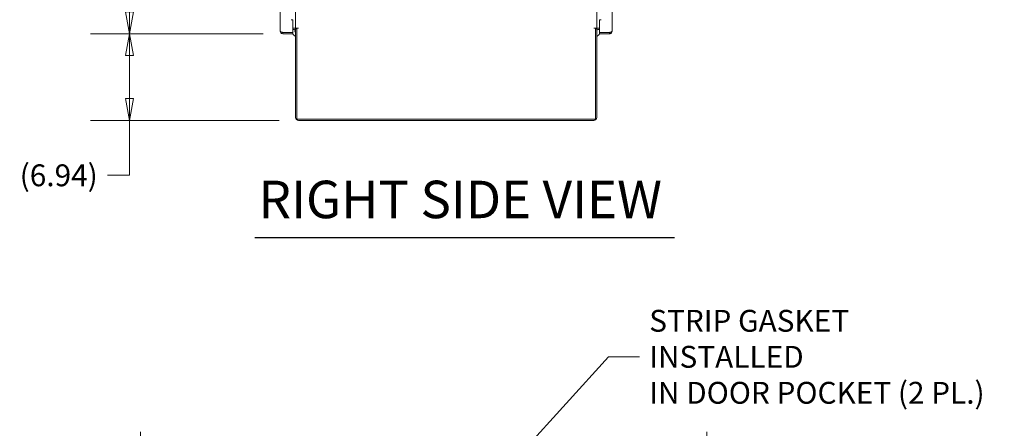
# Model space of a CAD drawing. Units: inches. Extents: x 15 to 406, y 8 to 256.
# Drawn here: x 245 to 324, y 97 to 129 of the extents above; entities that cross this region are included whole.
import ezdxf

# ---------------------------------------------------------------- set-up
doc = ezdxf.new("R2010")
doc.units = ezdxf.units.IN
doc.header["$LTSCALE"] = 25
doc.header["$MEASUREMENT"] = 0
doc.layers.get('0').update_dxf_attribs({"lineweight": 0})
for name, color, linetype, lineweight in [('Dimension (ANSI)', 7, 'Continuous', 5), ('Symbol (ANSI)', 7, 'Continuous', 5), ('Visible (ANSI)', 7, 'Continuous', 5)]:
    doc.layers.add(name, color=color, linetype=linetype, lineweight=lineweight)
doc.styles.add('ROMANS', font='tahoma.ttf')
doc.styles.add('Text Style168', font='tahoma.ttf')
doc.dimstyles.new('Default (ANSI)', dxfattribs={"dimscale": 25, "dimtxt": 0.07, "dimasz": 0.07, "dimexe": 0.125, "dimexo": 0.0625, "dimgap": 0.031496, "dimtad": 0, "dimtih": 1, "dimtoh": 1, "dimrnd": 1e-08, "dimzin": 0, "dimdsep": 46, "dimtxsty": 'ROMANS', "dimblk": 'Filled-1', "dimcen": 0.09, "dimdle": 0.393701, "dimclrd": 256, "dimclre": 256, "dimclrt": 256, "dimadec": 0, "dimazin": 0, "dimtfac": 0.928571, "dimtofl": 0, "dimtmove": 0, "dimatfit": 3, "dimfxl": 1, "dimtolj": 1, "dimtzin": 0, "dimlwd": -1, "dimlwe": -1, "dimarcsym": 0})
doc.dimstyles.new('Default (ANSI)$7', dxfattribs={"dimscale": 25, "dimtxt": 0.07, "dimasz": 0.098425, "dimexe": 0.125, "dimexo": 0.0625, "dimgap": 0.031496, "dimtad": 0, "dimtih": 1, "dimtoh": 1, "dimrnd": 1e-08, "dimzin": 0, "dimdsep": 46, "dimtxsty": 'ROMANS', "dimblk": 'Filled-1', "dimcen": 0.09, "dimdle": 0.393701, "dimclrd": 256, "dimclre": 256, "dimclrt": 256, "dimadec": 0, "dimazin": 0, "dimtfac": 0.928571, "dimtofl": 0, "dimtmove": 0, "dimatfit": 3, "dimfxl": 1, "dimtolj": 1, "dimtzin": 0, "dimlwd": -1, "dimlwe": -1, "dimarcsym": 0})

# ---------------------------------------------------------------- blocks, each defined once
blk = doc.blocks.new('Filled-1')
at = {"color": 0}
for p, q in [((0, 0), (-1, 0.179)), ((-1, 0.179), (-1, -0.179)), ((-1, 0), (0, 0)), ((-1, -0.179), (0, 0))]:
    blk.add_line(p, q, dxfattribs=at)
at = {"color": 0, "flags": 128}
blk.add_lwpolyline([(-1, -0.179), (0, 0), (-1, 0.179), (-1, -0.179)], dxfattribs=at)
at = {"color": 0}
blk.add_solid([(-1, -0.179), (0, 0), (-1, 0.179), (-1, -0.179)], dxfattribs=at)
blk = doc.blocks.new('*D12')
at = {"layer": 'Defpoints', "color": 0, "transparency": 16777216}
for p in [(265.892, 190.358), (253.621, 128.108), (265.892, 128.108)]:
    blk.add_point(p, dxfattribs=at)
at = {"layer": 'Dimension (ANSI)', "transparency": 16777216}
for p, q in [((264.33, 190.358), (250.496, 190.358)), ((253.621, 188.608), (253.621, 164.605)), ((253.621, 129.858), (253.621, 152.426)), ((264.33, 128.108), (250.496, 128.108))]:
    blk.add_line(p, q, dxfattribs=at)
at = {"layer": 'Dimension (ANSI)', "transparency": 16777216, "xscale": 1.75000000745058, "yscale": 1.75000000745058, "zscale": 1.75000000745058}
for p, rotation in [((253.621, 190.358), 90), ((253.621, 128.108), 270)]:
    blk.add_blockref('Filled-1', p, dxfattribs=dict(at, rotation=rotation))
at = {"layer": 'Dimension (ANSI)', "transparency": 16777216, "insert": (253.621, 158.516), "char_height": 1.75, "attachment_point": 5, "style": 'ROMANS'}
blk.add_mtext('\\A1;62.25\\PDOOR\\PHEIGHT\\PTYP.', dxfattribs=at)
blk = doc.blocks.new('*D13')
at = {"layer": 'Defpoints', "color": 0, "transparency": 16777216}
for p in [(265.892, 128.108), (253.621, 121.17), (267.163, 121.17)]:
    blk.add_point(p, dxfattribs=at)
at = {"layer": 'Dimension (ANSI)', "transparency": 16777216}
for p, q in [((264.33, 128.108), (250.496, 128.108)), ((253.621, 126.358), (253.621, 122.92)), ((265.6, 121.17), (250.496, 121.17)), ((253.621, 116.776), (253.621, 121.17)), ((251.871, 116.776), (253.621, 116.776))]:
    blk.add_line(p, q, dxfattribs=at)
at = {"layer": 'Dimension (ANSI)', "transparency": 16777216, "xscale": 1.75000000745058, "yscale": 1.75000000745058, "zscale": 1.75000000745058}
for p, rotation in [((253.621, 128.108), 90), ((253.621, 121.17), 270)]:
    blk.add_blockref('Filled-1', p, dxfattribs=dict(at, rotation=rotation))
at = {"layer": 'Dimension (ANSI)', "transparency": 16777216, "insert": (247.953, 116.776), "char_height": 1.75, "attachment_point": 5, "style": 'ROMANS'}
blk.add_mtext('\\A1;(6.94)', dxfattribs=at)
blk = doc.blocks.new('*D37')
at = {"layer": 'Defpoints', "color": 0, "transparency": 16777216}
for p in [(299.869, 93.109), (254.494, 87.103), (299.869, 87.103)]:
    blk.add_point(p, dxfattribs=at)
at = {"layer": 'Dimension (ANSI)', "transparency": 16777216}
for p, q in [((254.494, 88.666), (254.494, 96.234)), ((299.869, 88.666), (299.869, 96.234)), ((256.244, 93.109), (258.316, 93.109)), ((298.119, 93.109), (278.218, 93.109))]:
    blk.add_line(p, q, dxfattribs=at)
at = {"layer": 'Dimension (ANSI)', "transparency": 16777216, "xscale": 1.75000000745058, "yscale": 1.75000000745058, "zscale": 1.75000000745058, "rotation": 180}
blk.add_blockref('Filled-1', (254.494, 93.109), dxfattribs=at)
at = {"layer": 'Dimension (ANSI)', "transparency": 16777216, "xscale": 1.75000000745058, "yscale": 1.75000000745058, "zscale": 1.75000000745058}
blk.add_blockref('Filled-1', (299.869, 93.109), dxfattribs=at)
at = {"layer": 'Dimension (ANSI)', "transparency": 16777216, "insert": (268.267, 93.109), "char_height": 1.75, "attachment_point": 5, "style": 'ROMANS'}
blk.add_mtext('\\A1;\\fTahoma|b0|i0;\\H1.7500;(45.38) (2 PL.)\\P\\fTahoma|b0|i0;\\H1.7500;OPENING WIDTH', dxfattribs=at)

msp = doc.modelspace()

# ---------------------------------------------------------------- linework, layer by layer
at = {"layer": 'Symbol (ANSI)', "lineweight": 30}
msp.add_line((263.66, 111.788), (297.27, 111.788), dxfattribs=at)
at = {"layer": 'Visible (ANSI)'}
for p, q in [((265.695, 128.305), (265.695, 190.16)), ((292.267, 190.16), (292.267, 128.305)), ((266.918, 128.545), (266.918, 189.92)), ((291.043, 189.92), (291.043, 128.545)), ((266.57, 129.217), (266.57, 129.233)), ((266.695, 129.217), (266.57, 129.217)), ((266.695, 128.212), (266.695, 129.217)), ((266.825, 128.545), (266.695, 128.545)), ((266.918, 128.545), (266.825, 128.545)), ((266.918, 128.545), (267.163, 128.545)), ((267.163, 128.545), (267.022, 128.545)), ((267.022, 128.545), (267.022, 121.274)), ((267.163, 128.545), (267.163, 128.545)), ((267.163, 128.545), (267.163, 128.545)), ((290.939, 128.545), (290.798, 128.545)), ((290.798, 128.545), (290.799, 128.545)), ((290.798, 128.545), (290.798, 128.545)), ((291.043, 128.545), (290.799, 128.545)), ((290.939, 121.274), (290.939, 128.545)), ((291.137, 128.545), (291.043, 128.545)), ((291.267, 128.545), (291.137, 128.545)), ((291.392, 129.217), (291.267, 129.217)), ((291.267, 129.217), (291.267, 128.212)), ((291.392, 129.233), (291.392, 129.217)), ((265.892, 128.212), (265.892, 128.108)), ((265.892, 128.212), (266.695, 128.212)), ((266.695, 128.212), (265.892, 128.212)), ((265.892, 128.108), (266.695, 128.108)), ((266.695, 128.441), (266.825, 128.441)), ((266.695, 128.108), (266.695, 128.212)), ((267.022, 128.493), (266.918, 128.493)), ((266.918, 128.493), (266.918, 121.415)), ((291.043, 128.493), (290.939, 128.493)), ((291.043, 121.415), (291.043, 128.493)), ((291.267, 128.441), (291.137, 128.441)), ((291.267, 128.212), (292.069, 128.212)), ((292.069, 128.212), (291.267, 128.212)), ((291.267, 128.212), (291.267, 128.108)), ((291.267, 128.108), (292.069, 128.108)), ((292.069, 128.108), (292.069, 128.212)), ((267.022, 121.274), (290.939, 121.274)), ((267.163, 121.17), (290.799, 121.17))]:
    msp.add_line(p, q, dxfattribs=at)
for centre, radius, start, end in [((266.825, 128.347), 0.198, 47.48002, 90), ((267.146, 128.345), 0.281, 134.62324, 141.95848), ((291.137, 128.347), 0.198, 90, 132.51998), ((267.146, 128.345), 0.5, 195.3807, 195.46476), ((267.146, 128.345), 0.5, 205.6282, 242.96559), ((266.825, 128.347), 0.0937, 0, 90), ((267.146, 128.345), 0.281, 163.32443, 216.0946), ((291.137, 128.347), 0.0937, 90, 180), ((290.816, 128.345), 0.5, 297.03441, 334.3718), ((290.816, 128.345), 0.5, 344.53515, 344.6192), ((267.163, 121.415), 0.245, 180, 270), ((290.799, 121.415), 0.245, 270, 0)]:
    msp.add_arc(centre, radius, start, end, dxfattribs=at)
for points, knots in [([(265.892, 128.108), (265.833, 128.108), (265.774, 128.136), (265.737, 128.183), (265.71, 128.217), (265.695, 128.261), (265.695, 128.305)], [-1, -1, -1, -1, -0.4256105, -0.4256105, -0.4256105, 0, 0, 0, 0]), ([(265.839, 128.229), (265.799, 128.241), (265.763, 128.253), (265.737, 128.266), (265.71, 128.279), (265.695, 128.292), (265.695, 128.305)], [-0.8241254, -0.8241254, -0.8241254, -0.8241254, -0.4256105, -0.4256105, -0.4256105, 0, 0, 0, 0]), ([(265.839, 128.229), (265.842, 128.226), (265.845, 128.224), (265.849, 128.222), (265.862, 128.215), (265.877, 128.212), (265.892, 128.212)], [0.609734, 0.609734, 0.609734, 0.609734, 0.6922178, 0.6922178, 0.6922178, 1, 1, 1, 1]), ([(292.123, 128.229), (292.12, 128.226), (292.116, 128.224), (292.113, 128.222), (292.099, 128.215), (292.084, 128.212), (292.069, 128.212)], [0.609734, 0.609734, 0.609734, 0.609734, 0.6922178, 0.6922178, 0.6922178, 1, 1, 1, 1]), ([(292.123, 128.115), (292.163, 128.126), (292.199, 128.15), (292.224, 128.183), (292.252, 128.217), (292.267, 128.261), (292.267, 128.305)], [-0.8241254, -0.8241254, -0.8241254, -0.8241254, -0.4256105, -0.4256105, -0.4256105, 0, 0, 0, 0]), ([(292.123, 128.229), (292.163, 128.241), (292.199, 128.253), (292.224, 128.266), (292.252, 128.279), (292.267, 128.292), (292.267, 128.305)], [-0.8241254, -0.8241254, -0.8241254, -0.8241254, -0.4256105, -0.4256105, -0.4256105, 0, 0, 0, 0])]:
    msp.add_open_spline(points, degree=3, knots=knots, dxfattribs=at)
for points in [[(265.892, 128.212), (265.874, 128.218), (265.856, 128.223), (265.839, 128.229)], [(292.069, 128.212), (292.087, 128.218), (292.106, 128.223), (292.123, 128.229)], [(292.069, 128.108), (292.087, 128.108), (292.106, 128.11), (292.123, 128.115)]]:
    msp.add_open_spline(points, degree=3, dxfattribs=at)

# ---------------------------------------------------------------- texts
at = {"layer": 'Symbol (ANSI)', "insert": (263.96, 112.405), "char_height": 3, "attachment_point": 7, "style": 'Text Style168'}
msp.add_mtext('RIGHT SIDE VIEW', dxfattribs=at)
at = {"layer": 'Symbol (ANSI)', "insert": (295.243, 102.246), "char_height": 1.75, "width": 28.59846, "attachment_point": 4, "line_spacing_factor": 0.987884, "style": 'ROMANS'}
msp.add_mtext('\\fTahoma|b0|i0;STRIP GASKET INSTALLED\\P\\fTahoma|b0|i0;IN DOOR POCKET (2 PL.)', dxfattribs=at)

# ---------------------------------------------------------------- dimensions: what is measured, and where the dimension line sits
at = {"layer": 'Dimension (ANSI)'}
for base, p1, p2, text, override, picture, middle in [((253.621, 128.108), (265.892, 190.358), (265.892, 128.108), '<>\\PDOOR\\PHEIGHT\\PTYP.', {"dimgap": 0.031496, "dimdec": 2, "dimtol": 0, "dimlim": 0, "dimtp": 0, "dimtm": 0, "dimtdec": 2, "dimatfit": 1}, '*D12', (253.621, 158.516)), ((253.621, 121.17), (265.892, 128.108), (267.163, 121.17), '(<>)', {"dimgap": 0.031496, "dimdec": 2, "dimtol": 0, "dimlim": 0, "dimtp": 0, "dimtm": 0, "dimtdec": 2, "dimtmove": 1, "dimatfit": 2}, '*D13', (253.483, 116.776))]:
    dim = msp.add_linear_dim(base=base, p1=p1, p2=p2, angle=90, text=text, dimstyle='Default (ANSI)', override=override, dxfattribs=at)
    dim.commit()
    dim.dimension.update_dxf_attribs({"geometry": picture, "text_midpoint": middle, "dimtype": 160})
dim = msp.add_linear_dim(base=(299.868943336, 93.109072136), p1=(254.493943336, 87.103458383), p2=(299.868943336, 87.103458383), text='\\fTahoma|b0|i0;\\H1.7500;(<>) (2 PL.)\\P\\fTahoma|b0|i0;\\H1.7500;OPENING WIDTH', dimstyle='Default (ANSI)', override={"dimgap": 0.031496, "dimtih": 0, "dimtoh": 0, "dimdec": 2, "dimtol": 0, "dimlim": 0, "dimtp": 0, "dimtm": 0, "dimtdec": 2, "dimatfit": 1}, dxfattribs=at)
dim.commit()
dim.dimension.update_dxf_attribs({"geometry": '*D37', "text_midpoint": (268.266620572, 93.109072136), "dimtype": 160})

# ---------------------------------------------------------------- leaders
at = {"layer": 'Symbol (ANSI)', "annotation_type": 0, "has_hookline": 1, "hookline_direction": 0, "text_width": 28.438}
msp.add_leader([(277.555, 86.41), (291.995, 102.246), (294.455, 102.246)], dimstyle='Default (ANSI)$7', override={"dimtad": 0}, dxfattribs=at)

doc.saveas('drawing.dxf')
